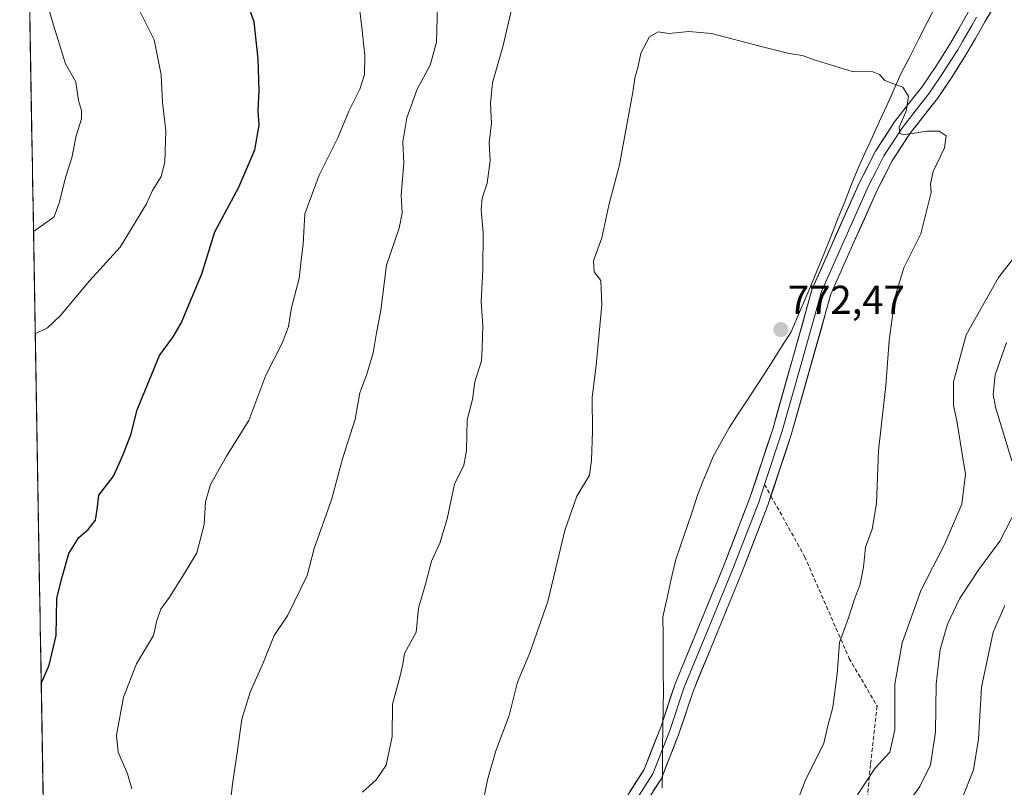
# Model space of a CAD drawing. Units: metres. Extents: x 617281 to 620727, y 4752568 to 4754940.
# Drawn here: x 617311 to 617556, y 4753156 to 4753348 of the extents above; entities that cross this region are included whole.
import ezdxf
from ezdxf.enums import TextEntityAlignment as Align

# ---------------------------------------------------------------- set-up
doc = ezdxf.new("R2010")
doc.units = ezdxf.units.M
doc.header["$MEASUREMENT"] = 0
doc.linetypes.add('TRAZOSX2', pattern=[1.5, 1, -0.5])
for name, color, linetype, lineweight in [('Arbolado forestal CxS', 92, 'Continuous', 0), ('Carátula', 7, 'Continuous', 5), ('Curva de nivel maestra', 36, 'Continuous', 30), ('Curva de nivel normal', 36, 'Continuous', 0), ('Entidad de ámbito territorial', 19, 'Continuous', 0), ('Entidad de ámbito territorial CxS', 92, 'Continuous', 0), ('Layer 0', 7, 'Continuous', 0), ('Municipio', 9, 'Continuous', 13), ('Municipio CxS', 142, 'Continuous', 0), ('Punto de cota en terreno', 7, 'Continuous', 0), ('Rótulo de punto de cota en terreno', 19, 'Continuous', 0), ('Senda', 19, 'TRAZOSX2', 0)]:
    doc.layers.add(name, color=color, linetype=linetype, lineweight=lineweight)
doc.styles.add('Arial', font='txt', dxfattribs={"height": 0.2})

# ---------------------------------------------------------------- blocks, each defined once
blk = doc.blocks.new('*U150')
at = {"layer": 'Arbolado forestal CxS', "color": 92, "linetype": 'Continuous', "lineweight": 0}
blk.add_polyline3d([(617325.83, 4752606.84, 688.99), (617320.21, 4752936.19, 766.64), (617324.25, 4752939.63, 767.52), (617336.66, 4752961.62, 770.71), (617343.76, 4752984.02, 773.24), (617332.84, 4753000.41, 771.49), (617318.75, 4753021.28, 767.7), (617310.64, 4753496.57, 739.01), (617325.92, 4753491.98, 740.3), (617337.24, 4753471.21, 744.24), (617361.79, 4753447.61, 749.34), (617418.44, 4753423.06, 754.99), (617466.34, 4753409.83, 757.71), (617561.51, 4753391.17, 762.89), (617560.94, 4753390.35, 763.05), (617584.77, 4753394.32, 762.04), (617645.7, 4753438.71, 756.84), (617692.7, 4753501.38, 751.53), (617747.54, 4753604.96, 750.93)], dxfattribs=at)
blk = doc.blocks.new('*U178')
at = {"layer": 'Curva de nivel normal', "color": 36, "linetype": 'Continuous', "lineweight": 0}
blk.add_polyline3d([(617340.61, 4753349.92, 745), (617344.15, 4753342.72, 745), (617345.9, 4753333.98, 745), (617346.24, 4753327.13, 745), (617347.03, 4753320.09, 745), (617346.81, 4753312.27, 745), (617345.88, 4753308.68, 745), (617343.73, 4753305.13, 745), (617342.29, 4753301.82, 745), (617335.66, 4753291.01, 745), (617328.05, 4753282.6, 745), (617320.82, 4753274.02, 745), (617317.53, 4753270.9, 745), (617314.52, 4753269.45, 745)], dxfattribs=at)
blk = doc.blocks.new('*U181')
at = {"layer": 'Curva de nivel normal', "color": 36, "linetype": 'Continuous', "lineweight": 0}
blk.add_polyline3d([(617314.08, 4753294.98, 740), (617319.2, 4753298.61, 740), (617320.55, 4753302.32, 740), (617322.06, 4753308.42, 740), (617323.66, 4753313.34, 740), (617324.71, 4753318.77, 740), (617326.02, 4753323.05, 740), (617326.08, 4753325.1, 740), (617325.3, 4753327.6, 740), (617324.62, 4753332.31, 740), (617322.04, 4753336.74, 740), (617319.08, 4753346.4, 740), (617314.84, 4753361.04, 740), (617312.88, 4753365.43, 740)], dxfattribs=at)
blk = doc.blocks.new('*U208')
at = {"layer": 'Curva de nivel maestra', "color": 36, "linetype": 'Continuous', "lineweight": 30}
blk.add_polyline3d([(617316.01, 4753182.17, 750), (617318.02, 4753186.74, 750), (617319.72, 4753194.2, 750), (617319.91, 4753203.47, 750), (617321.32, 4753209.08, 750), (617322.88, 4753214.62, 750), (617325.39, 4753218.58, 750), (617327.74, 4753220.61, 750), (617329.55, 4753222.97, 750), (617329.96, 4753225.58, 750), (617330.36, 4753229.2, 750), (617334, 4753233.96, 750), (617336.44, 4753239.34, 750), (617338.33, 4753244.23, 750), (617339.92, 4753250.46, 750), (617345.52, 4753264.01, 750), (617348.93, 4753268.68, 750), (617350.9, 4753272.05, 750), (617356.06, 4753284.38, 750), (617359.28, 4753294.88, 750), (617365.23, 4753305.98, 750), (617369.26, 4753315.31, 750), (617370.38, 4753321.43, 750), (617370.05, 4753325.16, 750), (617370.32, 4753330.01, 750), (617370.08, 4753338.01, 750), (617369.07, 4753347.22, 750), (617367.11, 4753352.74, 750)], dxfattribs=at)
blk = doc.blocks.new('5PATER')
at = {"layer": 'Carátula', "linetype": 'Continuous', "lineweight": 5}
h = blk.add_hatch(color=250, dxfattribs=at)
edge = h.paths.add_edge_path()
edge.add_ellipse((0, 0.01), major_axis=(-1.33, -1.34), ratio=0.999422, start_angle=0, end_angle=360)

msp = doc.modelspace()

# ---------------------------------------------------------------- linework, layer by layer
at = {"layer": 'Arbolado forestal CxS', "color": 92, "linetype": 'Continuous', "lineweight": 0}
msp.add_polyline3d([(617310.64, 4753496.57, 739.01), (617318.75, 4753021.28, 767.7)], dxfattribs=at)
at = {"layer": 'Curva de nivel normal', "color": 36, "linetype": 'Continuous', "lineweight": 0}
for points in [[(617414.83, 4753351.15, 760), (617414.59, 4753342.16, 760), (617413.01, 4753336.41, 760), (617409.72, 4753330.43, 760), (617407.15, 4753323.3, 760), (617406.18, 4753317.34, 760), (617406.38, 4753312.01, 760), (617405.71, 4753304.06, 760), (617405.95, 4753299.58, 760), (617405.2, 4753295.81, 760), (617402.1, 4753286.54, 760), (617400.66, 4753275.36, 760), (617399.49, 4753269.18, 760), (617398.75, 4753264.68, 760), (617397.2, 4753259.34, 760), (617395.46, 4753254.68, 760), (617394.28, 4753248.16, 760), (617391.13, 4753238.28, 760), (617388.35, 4753228.05, 760), (617384.05, 4753215.9, 760), (617382.34, 4753209.11, 760), (617377.45, 4753199.22, 760), (617374.11, 4753194.18, 760), (617371.45, 4753187.53, 760), (617368.11, 4753180.05, 760), (617365.98, 4753173.28, 760), (617364.89, 4753164.95, 760), (617363.69, 4753157.15, 760), (617362.11, 4753143.25, 760)], [(617433.58, 4753351.71, 765), (617431.13, 4753341.34, 765), (617428.53, 4753332.02, 765), (617428, 4753326.86, 765), (617428.3, 4753321.94, 765), (617427.65, 4753317.16, 765), (617427.89, 4753312.6, 765), (617427.19, 4753307.02, 765), (617425.97, 4753303.26, 765), (617425.71, 4753300.42, 765), (617426.15, 4753294.67, 765), (617426.1, 4753285.42, 765), (617425.66, 4753277.44, 765), (617426.09, 4753271.4, 765), (617425.92, 4753265.86, 765), (617425.74, 4753262.68, 765), (617424.09, 4753257.43, 765), (617423.53, 4753253.01, 765), (617422.21, 4753248.01, 765), (617422.04, 4753240.34, 765), (617421.34, 4753236.68, 765), (617419.01, 4753231.91, 765), (617417.17, 4753223.28, 765), (617415.36, 4753217.24, 765), (617413.29, 4753212.68, 765), (617411.77, 4753207.01, 765), (617410.05, 4753201.01, 765), (617409.49, 4753195.01, 765), (617406.58, 4753189.68, 765), (617406.17, 4753187.04, 765), (617405.5, 4753184.12, 765), (617403.55, 4753177.04, 765), (617403.46, 4753169.01, 765), (617402.04, 4753161.86, 765), (617399.5, 4753158.21, 765), (617396.06, 4753155.1, 765)], [(617395.39, 4753350.62, 755), (617395.94, 4753345.84, 755), (617396.65, 4753338.88, 755), (617396.6, 4753334.14, 755), (617395.4, 4753330.42, 755), (617392.73, 4753324.99, 755), (617389.91, 4753318.34, 755), (617385.26, 4753309.01, 755), (617381.76, 4753299.34, 755), (617381.32, 4753291.82, 755), (617380.81, 4753287.74, 755), (617380.32, 4753283.21, 755), (617378.43, 4753275.99, 755), (617377.69, 4753271.23, 755), (617376.18, 4753267.22, 755), (617372.04, 4753259.13, 755), (617367.76, 4753247.79, 755), (617362.18, 4753238.87, 755), (617358.22, 4753231.81, 755), (617356.97, 4753227.55, 755), (617356.64, 4753221.87, 755), (617354.81, 4753214.82, 755), (617351.23, 4753208.93, 755), (617347.97, 4753203.7, 755), (617345.82, 4753200.73, 755), (617344.86, 4753197.89, 755), (617343.97, 4753194.15, 755), (617339.74, 4753187.1, 755), (617336.5, 4753178.82, 755), (617334.79, 4753169.36, 755), (617335.16, 4753165.06, 755), (617337.48, 4753159.71, 755), (617338.58, 4753155.91, 755)], [(617503.67, 4753150.56, 770), (617506.45, 4753157.93, 770), (617511.1, 4753167.34, 770), (617512.12, 4753171.68, 770), (617513.39, 4753176.34, 770), (617514.44, 4753184.6, 770), (617515.01, 4753192.46, 770), (617517.23, 4753198.56, 770), (617518.65, 4753202.98, 770), (617520.13, 4753207.01, 770), (617521.02, 4753211.24, 770), (617521.53, 4753216.19, 770), (617523.16, 4753220.72, 770), (617524.22, 4753227.11, 770), (617524.77, 4753240.34, 770), (617526.58, 4753256.57, 770), (617527.44, 4753267.73, 770), (617528.86, 4753278.76, 770), (617531.06, 4753285.86, 770), (617535.31, 4753294.34, 770), (617537.84, 4753304.64, 770), (617537.68, 4753306.84, 770), (617538.38, 4753309.92, 770), (617541.16, 4753315.8, 770), (617541.64, 4753318.81, 770), (617539.83, 4753319.98, 770), (617536.78, 4753319.93, 770), (617531.05, 4753319.08, 770), (617530.04, 4753319.35, 770), (617529.89, 4753320.98, 770), (617531.66, 4753324.94, 770), (617532.23, 4753328.68, 770), (617530.8, 4753330.93, 770), (617526.35, 4753332.58, 770), (617524.95, 4753334.11, 770), (617523.3, 4753334.78, 770), (617518.19, 4753334.82, 770), (617508.46, 4753337.88, 770), (617505.78, 4753338.83, 770), (617502.48, 4753339.34, 770), (617495.78, 4753341.01, 770), (617483.11, 4753344.37, 770), (617477.45, 4753344.83, 770), (617472.45, 4753344.31, 770), (617469.78, 4753344.73, 770), (617467.66, 4753343.48, 770), (617465.49, 4753339.42, 770), (617464.84, 4753336.19, 770), (617464.01, 4753333.22, 770), (617463.52, 4753329.66, 770), (617461.89, 4753321.1, 770), (617460.2, 4753311.55, 770), (617457.51, 4753301.48, 770), (617455.8, 4753293.34, 770), (617453.7, 4753287.64, 770), (617453.87, 4753284.88, 770), (617455.48, 4753282.71, 770), (617455.79, 4753276.62, 770), (617454.33, 4753261.64, 770), (617453.38, 4753253.55, 770), (617453.42, 4753245.1, 770), (617453.21, 4753237.93, 770), (617452.7, 4753234.16, 770), (617449.52, 4753228.96, 770), (617446.57, 4753220.34, 770), (617442.3, 4753202.64, 770), (617437.82, 4753189.84, 770), (617434.75, 4753182.53, 770), (617432.68, 4753174.26, 770), (617429.37, 4753165.45, 770), (617427.23, 4753158.18, 770), (617425.94, 4753151.41, 770)], [(617519.52, 4753154.44, 765), (617523.79, 4753161.04, 765), (617527.54, 4753165.1, 765), (617528.79, 4753170.68, 765), (617528.85, 4753182.04, 765), (617530.61, 4753192.38, 765), (617535.35, 4753205.58, 765), (617541.13, 4753216.7, 765), (617545.52, 4753226.94, 765), (617546.41, 4753234.43, 765), (617545.5, 4753240.01, 765), (617544.3, 4753247.68, 765), (617543.43, 4753251.54, 765), (617543.48, 4753257.44, 765), (617546.61, 4753269.16, 765), (617554.67, 4753283.48, 765), (617567.82, 4753300.28, 765)], [(617558.01, 4753237.74, 760), (617553.9, 4753251.11, 760), (617553.34, 4753254.33, 760), (617553.84, 4753259.23, 760), (617556.62, 4753267.26, 760)], [(617530.37, 4753150.06, 760), (617535.02, 4753156.49, 760), (617537.68, 4753161.89, 760), (617538.96, 4753170.06, 760), (617539.11, 4753182.01, 760), (617540.15, 4753190.68, 760), (617541.98, 4753197.01, 760), (617544.97, 4753203.33, 760), (617549.78, 4753210.62, 760), (617554.96, 4753217.7, 760), (617559.2, 4753225.9, 760)], [(617561.26, 4753052.49, 755), (617551.89, 4753060.46, 755), (617547.48, 4753065.04, 755), (617541.96, 4753069.86, 755), (617539.53, 4753073.43, 755), (617536.72, 4753077.81, 755), (617534.86, 4753082.53, 755), (617534.4, 4753087.97, 755), (617534.49, 4753103.08, 755), (617533.51, 4753118.65, 755), (617534.06, 4753125.25, 755), (617535.76, 4753130.65, 755), (617537.04, 4753136.34, 755), (617541.27, 4753146.01, 755), (617545.52, 4753153.34, 755), (617548.46, 4753160.68, 755), (617549.63, 4753168.34, 755), (617550.4, 4753181.31, 755), (617553.32, 4753195, 755), (617556.21, 4753201.68, 755)]]:
    msp.add_polyline3d(points, dxfattribs=at)
at = {"layer": 'Entidad de ámbito territorial', "color": 19, "linetype": 'Continuous', "lineweight": 0}
msp.add_polyline3d([(617539.08, 4753351.37, 767.82), (617536.9, 4753347.08, 768.52), (617534.71, 4753342.8, 769.05), (617532.53, 4753338.51, 769.27), (617530.34, 4753334.23, 769.73), (617528.56, 4753330.32, 770.08), (617526.78, 4753326.41, 770.32), (617525, 4753322.5, 770.5), (617523.23, 4753318.59, 770.69), (617521.45, 4753314.68, 770.78), (617519.67, 4753310.77, 770.88), (617517.96, 4753306.48, 771.11), (617516.25, 4753302.19, 771.37), (617514.54, 4753297.9, 771.78), (617512.82, 4753293.61, 771.92), (617511.11, 4753289.32, 771.97), (617509.4, 4753285.03, 772.01), (617507.79, 4753281.25, 772.24), (617506.18, 4753277.47, 772.42), (617504.57, 4753273.7, 772.58), (617502.96, 4753269.92, 772.49), (617500.59, 4753266.19, 772.76), (617498.22, 4753262.46, 772.77), (617495.78, 4753258.68, 772.74), (617493.33, 4753254.89, 772.86), (617491.39, 4753251.93, 772.86), (617489.45, 4753248.96, 772.87), (617487.51, 4753246, 772.85), (617485.5, 4753242.43, 772.92), (617483.49, 4753238.86, 772.93), (617482.24, 4753235.72, 772.97), (617480.98, 4753232.57, 772.98), (617479.73, 4753229.43, 773), (617478.33, 4753225.29, 772.99), (617476.92, 4753221.15, 772.87), (617475.51, 4753217.01, 772.85), (617474.11, 4753212.87, 772.91), (617473.08, 4753208.2, 772.86), (617472.04, 4753203.54, 772.91), (617471.01, 4753198.87, 773.03), (617471.04, 4753194.26, 773.17), (617471.07, 4753189.65, 773.41), (617471.09, 4753185.05, 773.56), (617471.12, 4753180.44, 773.55), (617471.06, 4753176.19, 773.57), (617471, 4753171.93, 773.57), (617470.99, 4753171, 773.54), (617470.92, 4753166.06, 773.5), (617470.85, 4753161.12, 773.56), (617470.78, 4753156.18, 773.8)], dxfattribs=at)
msp.add_polyline3d([(617539.08, 4753351.37, 767.82), (617536.9, 4753347.08, 768.52), (617534.71, 4753342.8, 769.05), (617532.53, 4753338.51, 769.27), (617530.34, 4753334.23, 769.73), (617528.56, 4753330.32, 770.08), (617526.78, 4753326.41, 770.32), (617525, 4753322.5, 770.5), (617523.23, 4753318.59, 770.69), (617521.45, 4753314.68, 770.78), (617519.67, 4753310.77, 770.88), (617517.96, 4753306.48, 771.11), (617516.25, 4753302.19, 771.37), (617514.54, 4753297.9, 771.78), (617512.82, 4753293.61, 771.92), (617511.11, 4753289.32, 771.97), (617509.4, 4753285.03, 772.01), (617507.79, 4753281.25, 772.24), (617506.18, 4753277.47, 772.42), (617504.57, 4753273.7, 772.58), (617502.96, 4753269.92, 772.49), (617500.59, 4753266.19, 772.76), (617498.22, 4753262.46, 772.77), (617495.78, 4753258.68, 772.74), (617493.33, 4753254.89, 772.86), (617491.39, 4753251.93, 772.86), (617489.45, 4753248.96, 772.87), (617487.51, 4753246, 772.85), (617485.5, 4753242.43, 772.92), (617483.49, 4753238.86, 772.93), (617482.24, 4753235.72, 772.97), (617480.98, 4753232.57, 772.98), (617479.73, 4753229.43, 773), (617478.33, 4753225.29, 772.99), (617476.92, 4753221.15, 772.87), (617475.51, 4753217.01, 772.85), (617474.11, 4753212.87, 772.91), (617473.08, 4753208.2, 772.86), (617472.04, 4753203.54, 772.91), (617471.01, 4753198.87, 773.03), (617471.04, 4753194.26, 773.17), (617471.07, 4753189.65, 773.41), (617471.09, 4753185.05, 773.56), (617471.12, 4753180.44, 773.55), (617471.06, 4753176.19, 773.57), (617471, 4753171.93, 773.57), (617470.99, 4753171, 773.54), (617470.92, 4753166.06, 773.5), (617470.85, 4753161.12, 773.56), (617470.78, 4753156.18, 773.8)], dxfattribs=at)
at = {"layer": 'Entidad de ámbito territorial CxS', "color": 92, "linetype": 'Continuous', "lineweight": 0}
for points in [[(617539.08, 4753351.37, 767.82), (617536.9, 4753347.08, 768.52), (617534.71, 4753342.8, 769.05), (617532.53, 4753338.51, 769.27), (617530.34, 4753334.23, 769.73), (617528.56, 4753330.32, 770.08), (617526.78, 4753326.41, 770.32), (617525, 4753322.5, 770.5), (617523.23, 4753318.59, 770.69), (617521.45, 4753314.68, 770.78), (617519.67, 4753310.77, 770.88), (617517.96, 4753306.48, 771.11), (617516.25, 4753302.19, 771.37), (617514.54, 4753297.9, 771.78), (617512.82, 4753293.61, 771.92), (617511.11, 4753289.32, 771.97), (617509.4, 4753285.03, 772.01), (617507.79, 4753281.25, 772.24), (617506.18, 4753277.47, 772.42), (617504.57, 4753273.7, 772.58), (617502.96, 4753269.92, 772.49), (617500.59, 4753266.19, 772.76), (617498.22, 4753262.46, 772.77), (617495.78, 4753258.68, 772.74), (617493.33, 4753254.89, 772.86), (617491.39, 4753251.93, 772.86), (617489.45, 4753248.96, 772.87), (617487.51, 4753246, 772.85), (617485.5, 4753242.43, 772.92), (617483.49, 4753238.86, 772.93), (617482.24, 4753235.72, 772.97), (617480.98, 4753232.57, 772.98), (617479.73, 4753229.43, 773), (617478.33, 4753225.29, 772.99), (617476.92, 4753221.15, 772.87), (617475.51, 4753217.01, 772.85), (617474.11, 4753212.87, 772.91), (617473.08, 4753208.2, 772.86), (617472.04, 4753203.54, 772.91), (617471.01, 4753198.87, 773.03), (617471.04, 4753194.26, 773.17), (617471.07, 4753189.65, 773.41), (617471.09, 4753185.05, 773.56), (617471.12, 4753180.44, 773.55), (617471.06, 4753176.19, 773.57), (617471, 4753171.93, 773.57), (617470.99, 4753171, 773.54), (617470.92, 4753166.06, 773.5), (617470.85, 4753161.12, 773.56), (617470.78, 4753156.18, 773.8)], [(617470.78, 4753156.18, 773.8), (617470.85, 4753161.12, 773.56), (617470.92, 4753166.06, 773.5), (617470.99, 4753171, 773.54), (617471, 4753171.93, 773.57), (617471.06, 4753176.19, 773.57), (617471.12, 4753180.44, 773.55), (617471.09, 4753185.05, 773.56), (617471.07, 4753189.65, 773.41), (617471.04, 4753194.26, 773.17), (617471.01, 4753198.87, 773.03), (617472.04, 4753203.54, 772.91), (617473.08, 4753208.2, 772.86), (617474.11, 4753212.87, 772.91), (617475.51, 4753217.01, 772.85), (617476.92, 4753221.15, 772.87), (617478.33, 4753225.29, 772.99), (617479.73, 4753229.43, 773), (617480.98, 4753232.57, 772.98), (617482.24, 4753235.72, 772.97), (617483.49, 4753238.86, 772.93), (617485.5, 4753242.43, 772.92), (617487.51, 4753246, 772.85), (617489.45, 4753248.96, 772.87), (617491.39, 4753251.93, 772.86), (617493.33, 4753254.89, 772.86), (617495.78, 4753258.68, 772.74), (617498.22, 4753262.46, 772.77), (617500.59, 4753266.19, 772.76), (617502.96, 4753269.92, 772.49), (617504.57, 4753273.7, 772.58), (617506.18, 4753277.47, 772.42), (617507.79, 4753281.25, 772.24), (617509.4, 4753285.03, 772.01), (617511.11, 4753289.32, 771.97), (617512.82, 4753293.61, 771.92), (617514.54, 4753297.9, 771.78), (617516.25, 4753302.19, 771.37), (617517.96, 4753306.48, 771.11), (617519.67, 4753310.77, 770.88), (617521.45, 4753314.68, 770.78), (617523.23, 4753318.59, 770.69), (617525, 4753322.5, 770.5), (617526.78, 4753326.41, 770.32), (617528.56, 4753330.32, 770.08), (617530.34, 4753334.23, 769.73), (617532.53, 4753338.51, 769.27), (617534.71, 4753342.8, 769.05), (617536.9, 4753347.08, 768.52), (617539.08, 4753351.37, 767.82)], [(617316.47, 4753155.28, 750.92), (617316.38, 4753160.26, 751.34), (617316.3, 4753165.25, 751.48), (617316.21, 4753170.24, 751.28), (617316.12, 4753175.23, 750.81), (617316.04, 4753180.22, 750.22), (617315.95, 4753185.2, 749.72), (617315.87, 4753190.19, 749.26), (617315.78, 4753195.18, 749.14), (617315.7, 4753200.17, 749.11), (617315.61, 4753205.16, 748.96), (617315.53, 4753210.15, 748.71), (617315.44, 4753215.13, 748.45), (617315.36, 4753220.12, 748.15), (617315.27, 4753225.11, 747.86), (617315.19, 4753230.1, 747.66), (617315.1, 4753235.09, 747.23), (617315.02, 4753240.07, 746.75), (617314.93, 4753245.06, 746.49), (617314.85, 4753250.05, 746.28), (617314.76, 4753255.04, 746.13), (617314.68, 4753260.03, 745.93), (617314.59, 4753265.02, 745.4), (617314.51, 4753270, 744.86), (617314.42, 4753274.99, 743.95), (617314.34, 4753279.98, 742.94), (617314.25, 4753284.97, 741.87), (617314.17, 4753289.96, 740.87), (617314.08, 4753294.94, 740.03), (617314, 4753299.93, 739.28), (617313.91, 4753304.92, 738.7), (617313.82, 4753309.91, 737.94), (617313.74, 4753314.9, 737.32), (617313.65, 4753319.88, 736.99), (617313.57, 4753324.87, 737.1), (617313.48, 4753329.86, 737.51), (617313.4, 4753334.85, 737.88), (617313.31, 4753339.84, 738.15), (617313.23, 4753344.83, 738.62), (617313.14, 4753349.81, 738.91)]]:
    msp.add_polyline3d(points, dxfattribs=at)
at = {"layer": 'Layer 0', "linetype": 'Continuous', "lineweight": 0}
for points in [[(617554.63, 4753352.9), (617551.26, 4753347.2), (617548.9, 4753343.11), (617546.53, 4753339.01), (617543.07, 4753333.51), (617539.42, 4753328.13), (617536.03, 4753323.82), (617532.64, 4753319.49), (617528.17, 4753312.57), (617524.38, 4753305.28), (617518.63, 4753292.29), (617512.88, 4753279.31), (617502.99, 4753244.19), (617497.94, 4753228.98)], [(617460.73, 4753152.03), (617466.3, 4753160.75), (617470.45, 4753171.31), (617474.04, 4753182.12), (617480.06, 4753196.66), (617486.01, 4753211.24), (617492.61, 4753228.28), (617498.36, 4753245.61), (617503.29, 4753263.11), (617508.22, 4753280.62), (617520.06, 4753307.36), (617524.03, 4753314.98), (617528.73, 4753322.28), (617532.26, 4753326.78), (617535.55, 4753330.96), (617539.06, 4753336.13), (617542.42, 4753341.49), (617544.75, 4753345.5), (617547.12, 4753349.62)], [(617549.19, 4753348.41), (617548.01, 4753346.35), (617546.83, 4753344.31), (617545.66, 4753342.3), (617544.48, 4753340.25), (617542.8, 4753337.57), (617541.07, 4753334.82), (617537.49, 4753329.55), (617534.15, 4753325.3), (617532.45, 4753323.14), (617530.69, 4753320.89), (617528.34, 4753317.24), (617526.1, 4753313.78), (617524.12, 4753309.97), (617522.22, 4753306.32), (617510.55, 4753279.97), (617505.62, 4753262.46), (617500.68, 4753244.9), (617496.35, 4753231.85)], [(617496.35, 4753231.85), (617494.89, 4753227.47), (617488.26, 4753210.35), (617482.3, 4753195.74), (617476.31, 4753181.28), (617472.73, 4753170.49), (617468.47, 4753159.65), (617462.75, 4753150.69)], [(617497.94, 4753228.98), (617497.17, 4753226.65), (617490.51, 4753209.45), (617484.54, 4753194.82), (617478.58, 4753180.43), (617475, 4753169.66), (617470.63, 4753158.54), (617464.76, 4753149.35)]]:
    msp.add_lwpolyline(points, dxfattribs=at)
for points in [[(617462.59, 4753154.94, 774.06), (617464.44, 4753157.84, 773.99), (617466.3, 4753160.75, 773.91), (617467.68, 4753164.27, 773.92), (617469.07, 4753167.79, 773.72), (617470.45, 4753171.31, 773.62), (617471.65, 4753174.91, 773.54), (617472.84, 4753178.52, 773.39), (617474.04, 4753182.12, 773.37), (617475.55, 4753185.76, 773.3), (617477.05, 4753189.39, 773.22), (617478.56, 4753193.03, 773.06), (617480.06, 4753196.66, 772.93), (617481.55, 4753200.31, 772.73), (617483.04, 4753203.95, 772.65), (617484.52, 4753207.6, 772.61), (617486.01, 4753211.24, 772.74), (617487.66, 4753215.5, 772.84), (617489.31, 4753219.76, 772.78), (617490.96, 4753224.02, 772.75), (617492.61, 4753228.28, 772.85), (617494.05, 4753232.61, 772.6), (617495.49, 4753236.95, 772.69), (617496.92, 4753241.28, 772.69), (617498.36, 4753245.61, 772.66), (617499.59, 4753249.99, 772.58), (617500.83, 4753254.36, 772.35), (617502.06, 4753258.74, 772.35), (617503.29, 4753263.11, 772.48), (617504.52, 4753267.49, 772.19), (617505.76, 4753271.87, 772.34), (617506.99, 4753276.24, 772.33), (617508.22, 4753280.62, 772.14), (617510.19, 4753285.08, 771.86), (617512.17, 4753289.53, 771.83), (617514.14, 4753293.99, 771.64), (617516.11, 4753298.45, 771.2), (617518.09, 4753302.9, 771.15), (617520.06, 4753307.36, 770.82), (617522.05, 4753311.17, 770.66), (617524.03, 4753314.98, 770.53), (617526.38, 4753318.63, 770.33), (617528.73, 4753322.28, 770.19), (617530.5, 4753324.53, 770.06), (617532.26, 4753326.78, 769.94), (617533.91, 4753328.87, 769.7), (617535.55, 4753330.96, 769.39), (617537.31, 4753333.55, 769.15), (617539.06, 4753336.13, 768.91), (617540.74, 4753338.81, 768.68), (617542.42, 4753341.49, 768.37), (617544.75, 4753345.5, 767.97), (617547.12, 4753349.62, 767.7)], [(617552.95, 4753350.05, 767.01), (617551.26, 4753347.2, 767.26), (617548.9, 4753343.11, 767.79), (617546.53, 4753339.01, 768.21), (617544.8, 4753336.26, 768.61), (617543.07, 4753333.51, 768.82), (617541.25, 4753330.82, 769.06), (617539.42, 4753328.13, 769.32), (617537.73, 4753325.98, 769.43), (617536.03, 4753323.82, 769.57), (617534.34, 4753321.66, 769.88), (617532.64, 4753319.49, 770), (617530.41, 4753316.03, 770.25), (617528.17, 4753312.57, 770.38), (617526.28, 4753308.93, 770.5), (617524.38, 4753305.28, 770.81), (617522.46, 4753300.95, 770.81), (617520.55, 4753296.62, 770.92), (617518.63, 4753292.29, 771.07), (617516.71, 4753287.96, 771.19), (617514.8, 4753283.64, 771.34), (617512.88, 4753279.31, 771.52), (617511.64, 4753274.92, 771.6), (617510.41, 4753270.53, 771.71), (617509.17, 4753266.14, 771.72), (617507.94, 4753261.75, 771.78), (617506.7, 4753257.36, 771.89), (617505.46, 4753252.97, 772), (617504.23, 4753248.58, 772.05), (617502.99, 4753244.19, 772.15), (617501.54, 4753239.81, 772.16), (617500.08, 4753235.42, 772.27), (617498.63, 4753231.04, 772.26), (617497.17, 4753226.65, 772.29), (617495.51, 4753222.35, 772.44), (617493.84, 4753218.05, 772.52), (617492.18, 4753213.75, 772.51), (617490.51, 4753209.45, 772.59), (617489.02, 4753205.79, 772.56), (617487.53, 4753202.14, 772.53), (617486.03, 4753198.48, 772.59), (617484.54, 4753194.82, 772.69), (617483.05, 4753191.22, 772.74), (617481.56, 4753187.63, 772.77), (617480.07, 4753184.03, 772.93), (617478.58, 4753180.43, 773.1), (617477.39, 4753176.84, 773.1), (617476.19, 4753173.25, 773.15), (617475, 4753169.66, 773.35), (617473.54, 4753165.95, 773.46), (617472.09, 4753162.25, 773.51), (617470.63, 4753158.54, 773.58), (617468.67, 4753155.48, 773.82)]]:
    msp.add_polyline3d(points, dxfattribs=at)
at = {"layer": 'Municipio', "color": 9, "linetype": 'Continuous', "lineweight": 13}
msp.add_polyline3d([(617539.08, 4753351.37, 767.82), (617536.9, 4753347.08, 768.52), (617534.71, 4753342.8, 769.05), (617532.53, 4753338.51, 769.27), (617530.34, 4753334.23, 769.73), (617528.56, 4753330.32, 770.08), (617526.78, 4753326.41, 770.32), (617525, 4753322.5, 770.5), (617523.23, 4753318.59, 770.69), (617521.45, 4753314.68, 770.78), (617519.67, 4753310.77, 770.88), (617517.96, 4753306.48, 771.11), (617516.25, 4753302.19, 771.37), (617514.54, 4753297.9, 771.78), (617512.82, 4753293.61, 771.92), (617511.11, 4753289.32, 771.97), (617509.4, 4753285.03, 772.01), (617507.79, 4753281.25, 772.24), (617506.18, 4753277.47, 772.42), (617504.57, 4753273.7, 772.58), (617502.96, 4753269.92, 772.49), (617500.59, 4753266.19, 772.76), (617498.22, 4753262.46, 772.77), (617495.78, 4753258.68, 772.74), (617493.33, 4753254.89, 772.86), (617491.39, 4753251.93, 772.86), (617489.45, 4753248.96, 772.87), (617487.51, 4753246, 772.85), (617485.5, 4753242.43, 772.92), (617483.49, 4753238.86, 772.93), (617482.24, 4753235.72, 772.97), (617480.98, 4753232.57, 772.98), (617479.73, 4753229.43, 773), (617478.33, 4753225.29, 772.99), (617476.92, 4753221.15, 772.87), (617475.51, 4753217.01, 772.85), (617474.11, 4753212.87, 772.91), (617473.08, 4753208.2, 772.86), (617472.04, 4753203.54, 772.91), (617471.01, 4753198.87, 773.03), (617471.04, 4753194.26, 773.17), (617471.07, 4753189.65, 773.41), (617471.09, 4753185.05, 773.56), (617471.12, 4753180.44, 773.55), (617471.06, 4753176.19, 773.57), (617471, 4753171.93, 773.57), (617470.99, 4753171, 773.54), (617470.92, 4753166.06, 773.5), (617470.85, 4753161.12, 773.56), (617470.78, 4753156.18, 773.8)], dxfattribs=at)
msp.add_polyline3d([(617539.08, 4753351.37, 767.82), (617536.9, 4753347.08, 768.52), (617534.71, 4753342.8, 769.05), (617532.53, 4753338.51, 769.27), (617530.34, 4753334.23, 769.73), (617528.56, 4753330.32, 770.08), (617526.78, 4753326.41, 770.32), (617525, 4753322.5, 770.5), (617523.23, 4753318.59, 770.69), (617521.45, 4753314.68, 770.78), (617519.67, 4753310.77, 770.88), (617517.96, 4753306.48, 771.11), (617516.25, 4753302.19, 771.37), (617514.54, 4753297.9, 771.78), (617512.82, 4753293.61, 771.92), (617511.11, 4753289.32, 771.97), (617509.4, 4753285.03, 772.01), (617507.79, 4753281.25, 772.24), (617506.18, 4753277.47, 772.42), (617504.57, 4753273.7, 772.58), (617502.96, 4753269.92, 772.49), (617500.59, 4753266.19, 772.76), (617498.22, 4753262.46, 772.77), (617495.78, 4753258.68, 772.74), (617493.33, 4753254.89, 772.86), (617491.39, 4753251.93, 772.86), (617489.45, 4753248.96, 772.87), (617487.51, 4753246, 772.85), (617485.5, 4753242.43, 772.92), (617483.49, 4753238.86, 772.93), (617482.24, 4753235.72, 772.97), (617480.98, 4753232.57, 772.98), (617479.73, 4753229.43, 773), (617478.33, 4753225.29, 772.99), (617476.92, 4753221.15, 772.87), (617475.51, 4753217.01, 772.85), (617474.11, 4753212.87, 772.91), (617473.08, 4753208.2, 772.86), (617472.04, 4753203.54, 772.91), (617471.01, 4753198.87, 773.03), (617471.04, 4753194.26, 773.17), (617471.07, 4753189.65, 773.41), (617471.09, 4753185.05, 773.56), (617471.12, 4753180.44, 773.55), (617471.06, 4753176.19, 773.57), (617471, 4753171.93, 773.57), (617470.99, 4753171, 773.54), (617470.92, 4753166.06, 773.5), (617470.85, 4753161.12, 773.56), (617470.78, 4753156.18, 773.8)], dxfattribs=at)
at = {"layer": 'Municipio CxS', "color": 142, "linetype": 'Continuous', "lineweight": 0}
for points in [[(617316.52, 4753152.35, 750.64), (617316.43, 4753157.34, 751.13), (617316.35, 4753162.34, 751.45), (617316.26, 4753167.34, 751.44), (617316.17, 4753172.33, 751.13), (617316.09, 4753177.33, 750.53), (617316, 4753182.33, 750.04), (617315.92, 4753187.32, 749.46), (617315.83, 4753192.32, 749.18), (617315.75, 4753197.32, 749.14), (617315.66, 4753202.31, 749.06), (617315.58, 4753207.31, 748.85), (617315.49, 4753212.31, 748.61), (617315.41, 4753217.3, 748.33), (617315.32, 4753222.3, 747.99), (617315.24, 4753227.3, 747.8), (617315.15, 4753232.29, 747.5), (617315.07, 4753237.29, 746.98), (617314.98, 4753242.29, 746.62), (617314.89, 4753247.28, 746.4), (617314.81, 4753252.28, 746.18), (617314.72, 4753257.28, 746.11), (617314.64, 4753262.27, 745.67), (617314.55, 4753267.27, 745.22), (617314.47, 4753272.26, 744.46), (617314.38, 4753277.26, 743.5), (617314.3, 4753282.26, 742.45), (617314.21, 4753287.25, 741.38), (617314.13, 4753292.25, 740.49), (617314.04, 4753297.25, 739.63), (617313.96, 4753302.24, 739.05), (617313.87, 4753307.24, 738.33), (617313.79, 4753312.24, 737.63), (617313.7, 4753317.23, 737.11), (617313.61, 4753322.23, 736.99), (617313.53, 4753327.23, 737.29), (617313.44, 4753332.22, 737.72), (617313.36, 4753337.22, 737.96), (617313.27, 4753342.22, 738.41), (617313.19, 4753347.21, 738.72), (617313.1, 4753352.21, 739.15)], [(617539.08, 4753351.37, 767.82), (617536.9, 4753347.08, 768.52), (617534.71, 4753342.8, 769.05), (617532.53, 4753338.51, 769.27), (617530.34, 4753334.23, 769.73), (617528.56, 4753330.32, 770.08), (617526.78, 4753326.41, 770.32), (617525, 4753322.5, 770.5), (617523.23, 4753318.59, 770.69), (617521.45, 4753314.68, 770.78), (617519.67, 4753310.77, 770.88), (617517.96, 4753306.48, 771.11), (617516.25, 4753302.19, 771.37), (617514.54, 4753297.9, 771.78), (617512.82, 4753293.61, 771.92), (617511.11, 4753289.32, 771.97), (617509.4, 4753285.03, 772.01), (617507.79, 4753281.25, 772.24), (617506.18, 4753277.47, 772.42), (617504.57, 4753273.7, 772.58), (617502.96, 4753269.92, 772.49), (617500.59, 4753266.19, 772.76), (617498.22, 4753262.46, 772.77), (617495.78, 4753258.68, 772.74), (617493.33, 4753254.89, 772.86), (617491.39, 4753251.93, 772.86), (617489.45, 4753248.96, 772.87), (617487.51, 4753246, 772.85), (617485.5, 4753242.43, 772.92), (617483.49, 4753238.86, 772.93), (617482.24, 4753235.72, 772.97), (617480.98, 4753232.57, 772.98), (617479.73, 4753229.43, 773), (617478.33, 4753225.29, 772.99), (617476.92, 4753221.15, 772.87), (617475.51, 4753217.01, 772.85), (617474.11, 4753212.87, 772.91), (617473.08, 4753208.2, 772.86), (617472.04, 4753203.54, 772.91), (617471.01, 4753198.87, 773.03), (617471.04, 4753194.26, 773.17), (617471.07, 4753189.65, 773.41), (617471.09, 4753185.05, 773.56), (617471.12, 4753180.44, 773.55), (617471.06, 4753176.19, 773.57), (617471, 4753171.93, 773.57), (617470.99, 4753171, 773.54), (617470.92, 4753166.06, 773.5), (617470.85, 4753161.12, 773.56), (617470.78, 4753156.18, 773.8)], [(617470.78, 4753156.18, 773.8), (617470.85, 4753161.12, 773.56), (617470.92, 4753166.06, 773.5), (617470.99, 4753171, 773.54), (617471, 4753171.93, 773.57), (617471.06, 4753176.19, 773.57), (617471.12, 4753180.44, 773.55), (617471.09, 4753185.05, 773.56), (617471.07, 4753189.65, 773.41), (617471.04, 4753194.26, 773.17), (617471.01, 4753198.87, 773.03), (617472.04, 4753203.54, 772.91), (617473.08, 4753208.2, 772.86), (617474.11, 4753212.87, 772.91), (617475.51, 4753217.01, 772.85), (617476.92, 4753221.15, 772.87), (617478.33, 4753225.29, 772.99), (617479.73, 4753229.43, 773), (617480.98, 4753232.57, 772.98), (617482.24, 4753235.72, 772.97), (617483.49, 4753238.86, 772.93), (617485.5, 4753242.43, 772.92), (617487.51, 4753246, 772.85), (617489.45, 4753248.96, 772.87), (617491.39, 4753251.93, 772.86), (617493.33, 4753254.89, 772.86), (617495.78, 4753258.68, 772.74), (617498.22, 4753262.46, 772.77), (617500.59, 4753266.19, 772.76), (617502.96, 4753269.92, 772.49), (617504.57, 4753273.7, 772.58), (617506.18, 4753277.47, 772.42), (617507.79, 4753281.25, 772.24), (617509.4, 4753285.03, 772.01), (617511.11, 4753289.32, 771.97), (617512.82, 4753293.61, 771.92), (617514.54, 4753297.9, 771.78), (617516.25, 4753302.19, 771.37), (617517.96, 4753306.48, 771.11), (617519.67, 4753310.77, 770.88), (617521.45, 4753314.68, 770.78), (617523.23, 4753318.59, 770.69), (617525, 4753322.5, 770.5), (617526.78, 4753326.41, 770.32), (617528.56, 4753330.32, 770.08), (617530.34, 4753334.23, 769.73), (617532.53, 4753338.51, 769.27), (617534.71, 4753342.8, 769.05), (617536.9, 4753347.08, 768.52), (617539.08, 4753351.37, 767.82)]]:
    msp.add_polyline3d(points, dxfattribs=at)
at = {"layer": 'Senda', "color": 19, "linetype": 'TRAZOSX2', "lineweight": 0}
for points in [[(617496.35, 4753231.85), (617497.94, 4753228.98)], [(617497.94, 4753228.98), (617506.33, 4753213.87), (617517.44, 4753188.47), (617524.38, 4753176.58), (617522.75, 4753161.96), (617521.13, 4753144.91), (617522.75, 4753127.04), (617528.44, 4753109.98), (617529.25, 4753089.68), (617533.31, 4753075.87), (617542.24, 4753069.37), (617557.68, 4753057.19), (617573.11, 4753044.2), (617579.61, 4753034.45), (617592.6, 4753020.64), (617620.21, 4752994.65), (617642.96, 4752981.66), (617663.26, 4752978.41), (617690.06, 4752976.79)]]:
    msp.add_lwpolyline(points, dxfattribs=at)

# ---------------------------------------------------------------- block references
at = {"layer": 'Arbolado forestal CxS', "color": 92, "linetype": 'Continuous', "lineweight": 0}
msp.add_blockref('*U150', (0, 0), dxfattribs=at)
at = {"layer": 'Curva de nivel maestra', "color": 36, "linetype": 'Continuous', "lineweight": 30}
msp.add_blockref('*U208', (0, 0), dxfattribs=at)
at = {"layer": 'Curva de nivel normal', "color": 36, "linetype": 'Continuous', "lineweight": 0}
for name in ['*U181', '*U178']:
    msp.add_blockref(name, (0, 0), dxfattribs=at)
at = {"layer": 'Punto de cota en terreno', "linetype": 'Continuous', "lineweight": 0}
msp.add_blockref('5PATER', (617500.4, 4753270.46, 772.47), dxfattribs=at)

# ---------------------------------------------------------------- texts
at = {"layer": 'Rótulo de punto de cota en terreno', "color": 19, "linetype": 'Continuous', "lineweight": 0, "style": 'Arial'}
msp.add_text('772,47', height=7, dxfattribs=at).set_placement((617502.16, 4753272.22), align=Align.BOTTOM_LEFT)

doc.saveas('drawing.dxf')
